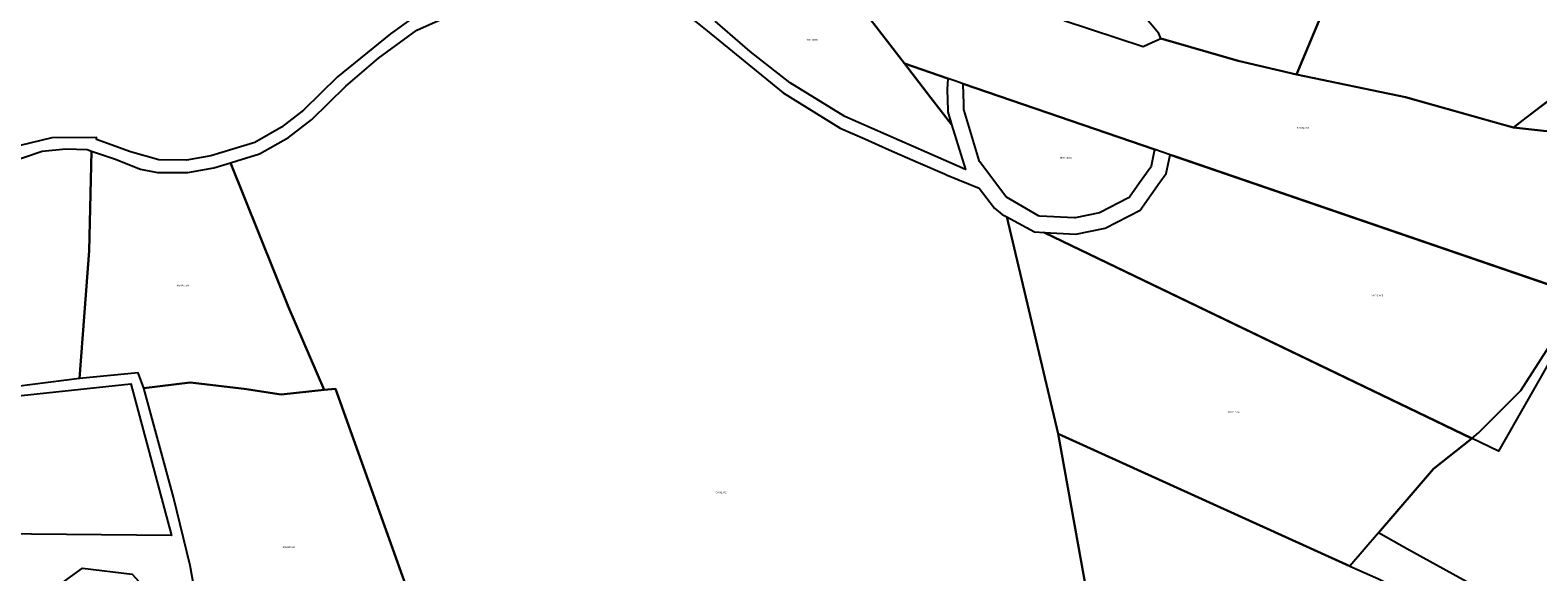
# Model space of a CAD drawing. Units: metres. Extents: x 492739 to 506000, y 9971467 to 9979861.
# Drawn here: x 496220 to 496825, y 9975680 to 9975898 of the extents above; entities that cross this region are included whole.
import ezdxf
from ezdxf.enums import TextEntityAlignment as Align

# ---------------------------------------------------------------- set-up
doc = ezdxf.new("R2010")
doc.units = ezdxf.units.M
doc.header["$MEASUREMENT"] = 0
doc.layers.add('CLAVE_MANUELA_SAENZ', color=7, linetype='Continuous')
doc.layers.add('LOTE_MANUELA_SAENZ', color=5, linetype='Continuous')
doc.styles.add('Arial', font='arial.ttf')

msp = doc.modelspace()

# ---------------------------------------------------------------- linework, layer by layer
at = {"layer": 'LOTE_MANUELA_SAENZ'}
for points in [[(496188.9739, 9976109.8571), (496289.8091, 9976056.0269), (496413.8639, 9975993.3709), (496374.9023, 9975976.2007), (496379.9337, 9975905.7593), (496372.2809, 9975902.3335), (496364.2811, 9975896.5487), (496342.9613, 9975879.2737), (496329.3115, 9975865.9237), (496320.4415, 9975859.0537), (496309.6917, 9975852.9639), (496292.1219, 9975847.5539), (496282.3619, 9975845.8639), (496271.1621, 9975845.8839), (496259.7521, 9975849.1089), (496246.1123, 9975854.0937), (496246.1123, 9975854.9737), (496228.2825, 9975854.7887), (496215.4575, 9975851.6637)], [(496547.8814, 9975914.2066), (496570.6875, 9975884.6065), (496579.4858, 9975873.1873), (496581.3168, 9975870.8109), (496589.5469, 9975860.1293), (496595.1773, 9975842.0341), (496579.661, 9975848.8661), (496546.7579, 9975863.3539), (496524.7681, 9975876.9039), (496508.7483, 9975889.4637), (496494.6085, 9975901.6237)], [(496842.6575, 9975791.2831), (496679.5513, 9975847.2512), (496677.3491, 9975848.0069), (496674.2971, 9975849.0543), (496671.1551, 9975850.1323), (496594.2513, 9975876.5211), (496590.9255, 9975877.6645), (496588.0615, 9975878.6489), (496570.6875, 9975884.6065), (496547.8814, 9975914.2066)], [(496382.1917, 9975642.0071), (496342.1895, 9975754.0151), (496337.6077, 9975753.5277), (496323.2789, 9975786.7109), (496300.0303, 9975844.7583), (496302.4851, 9975845.5139), (496311.6801, 9975848.3439), (496323.2201, 9975854.8739), (496332.5999, 9975862.1437), (496339.4699, 9975868.8637), (496346.3399, 9975875.5837), (496359.3799, 9975886.8337), (496374.7997, 9975897.9837), (496388.2997, 9975904.0935)], [(496484.0987, 9975903.6537), (496491.4085, 9975897.7837), (496521.9081, 9975872.7939), (496544.8779, 9975858.6339), (496554.7977, 9975854.3189), (496564.5375, 9975850.0039), (496576.1875, 9975844.8989), (496586.6957, 9975840.2943), (496587.8373, 9975839.7941), (496600.6371, 9975834.6341), (496606.8471, 9975826.5141), (496606.8786, 9975826.4888), (496609.9071, 9975824.0541), (496611.7199, 9975823.0683), (496632.4365, 9975735.8383), (496659.5987, 9975585.0611)], [(496634.8371, 9975901.8637), (496666.4967, 9975891.4739), (496670.2231, 9975893.1594), (496670.2842, 9975893.187), (496671.2248, 9975893.6124), (496673.6633, 9975894.7153), (496704.6995, 9975885.7625), (496728.1644, 9975880.2057), (496771.9339, 9975871.1001), (496815.2501, 9975858.9701), (496840.6634, 9975856.1649)], [(496812.0089, 9975667.9159), (496772.4317, 9975689.7757), (496760.9869, 9975696.0969), (496783.1065, 9975721.8461), (496798.4859, 9975734.0945), (496801.1913, 9975736.2491), (496818.2025, 9975753.2747), (496833.3766, 9975776.8848)]]:
    msp.add_lwpolyline(points, dxfattribs=at)
for points in [[(496774.6215, 9975991.3897), (496728.1644, 9975880.2057), (496704.6995, 9975885.7625), (496673.6633, 9975894.7153), (496672.8767, 9975896.6937), (496666.5669, 9975904.2337), (496646.6933, 9975928.2055), (496717.5399, 9976018.2821)], [(496819.7239, 9975862.3584), (496815.2501, 9975858.9701), (496810.2935, 9975860.3327), (496771.9339, 9975871.1001), (496728.1644, 9975880.2057), (496774.6215, 9975991.3897), (496823.2523, 9975963.1443), (496832.5079, 9975955.6701), (496841.5181, 9975944.2315), (496846.9401, 9975936.6403), (496852.0007, 9975929.4109), (496856.3385, 9975920.7353), (496860.3147, 9975913.8673), (496860.2243, 9975910.6141), (496857.5133, 9975904.8305), (496844.0015, 9975896.7983), (496853.8662, 9975888.583), (496854.0967, 9975888.3911), (496852.483, 9975887.1689)], [(496570.6873, 9975884.6065), (496588.0613, 9975878.6489), (496587.8071, 9975874.2289), (496588.0301, 9975865.9219), (496588.0471, 9975865.2839), (496589.5467, 9975860.1293), (496581.3167, 9975870.8109), (496579.4857, 9975873.1873)], [(496840.6634, 9975856.1649), (496840.5837, 9975856.1095), (496815.2501, 9975858.9701), (496853.8662, 9975888.583), (496853.9187, 9975888.6233), (496854.0967, 9975888.3911), (496861.949, 9975878.1467), (496865.5667, 9975873.4269)], [(496594.2509, 9975876.5211), (496671.1547, 9975850.1323), (496671.0195, 9975849.4867), (496669.7389, 9975843.3767), (496669.5769, 9975843.0049), (496665.0845, 9975836.6469), (496661.0493, 9975830.9365), (496660.6857, 9975830.6219), (496649.2159, 9975824.7947), (496648.9655, 9975824.7071), (496639.1619, 9975822.6801), (496638.9089, 9975822.6605), (496625.0001, 9975823.3619), (496624.5465, 9975823.4969), (496611.7011, 9975830.9923), (496611.4057, 9975831.2553), (496600.8347, 9975845.3207), (496600.6759, 9975845.6359), (496594.6815, 9975865.7423), (496594.5551, 9975866.1667), (496594.5137, 9975866.4265), (496594.4663, 9975868.2455)], [(496163.5781, 9975748.4593), (496163.5783, 9975785.5381), (496163.9009, 9975819.7149), (496165.0127, 9975842.2285), (496173.5515, 9975841.8139), (496188.2213, 9975840.2439), (496197.5263, 9975841.7139), (496210.1011, 9975844.6239), (496224.3209, 9975849.3737), (496233.8309, 9975850.3137), (496242.3509, 9975850.0737), (496244.1781, 9975849.4615), (496243.2165, 9975809.3975), (496239.3471, 9975758.1321), (496214.1983, 9975754.9079), (496192.5961, 9975752.6509)], [(496239.3471, 9975758.1321), (496243.2165, 9975809.3975), (496244.1781, 9975849.4615), (496253.3607, 9975846.3839), (496263.8605, 9975842.1639), (496270.7005, 9975840.8839), (496282.7903, 9975840.8639), (496293.2903, 9975842.6839), (496300.0303, 9975844.7583), (496323.2789, 9975786.7109), (496337.6077, 9975753.5277), (496320.2747, 9975751.6837), (496305.4435, 9975753.9407), (496283.8413, 9975756.5201), (496265.1409, 9975754.2631), (496262.8839, 9975760.3891)], [(496626.7275, 9975816.7705), (496639.5467, 9975816.1141), (496651.2665, 9975818.5541), (496665.2865, 9975825.6741), (496673.2865, 9975836.9885), (496675.7863, 9975840.5241), (496677.3487, 9975848.0069), (496844.5181, 9975790.6445), (496809.2439, 9975728.9163)], [(496626.7275, 9975816.7705), (496798.4859, 9975734.0945), (496783.1065, 9975721.8461), (496760.9869, 9975696.0969), (496749.5836, 9975682.8226), (496632.4365, 9975735.8383), (496611.7199, 9975823.0683), (496616.4269, 9975820.5091), (496622.9469, 9975816.9641)], [(496177.7963, 9975696.0613), (496174.7636, 9975699.0701), (496171.1253, 9975702.4615), (496167.1938, 9975705.4534), (496160.8316, 9975710.1313), (496153.111, 9975716.6833), (496145.3091, 9975723.036), (496140.2063, 9975727.2887), (496134.8371, 9975730.6173), (496128.5447, 9975732.4633), (496125.4299, 9975732.9249), (496120.1933, 9975732.3045), (496119.1191, 9975732.0305), (496113.2619, 9975732.7763), (496110.7593, 9975733.8593), (496106.7305, 9975737.0997), (496104.2065, 9975739.3189), (496259.9825, 9975755.9669), (496276.2583, 9975695.0817)], [(496265.1409, 9975754.2631), (496283.8413, 9975756.5201), (496305.4435, 9975753.9407), (496320.2747, 9975751.6837), (496337.6077, 9975753.5277), (496342.1895, 9975754.0151), (496382.1917, 9975642.0071), (496378.7255, 9975641.5549), (496368.9055, 9975637.8799), (496353.6055, 9975632.3599), (496342.5955, 9975629.2399), (496304.1755, 9975618.2499), (496301.5555, 9975626.8899), (496302.1055, 9975633.5399), (496292.9771, 9975643.6369), (496289.3219, 9975652.3775), (496283.8409, 9975683.0077), (496277.0703, 9975710.4137)], [(496870.0683, 9975621.9281), (496862.9335, 9975612.2653), (496850.3935, 9975592.2455), (496848.9205, 9975588.7421), (496839.4535, 9975566.2255), (496838.3685, 9975551.6157), (496837.2833, 9975537.0057), (496839.9313, 9975510.8517), (496810.4865, 9975542.6013), (496775.0103, 9975580.8541), (496745.7551, 9975612.3993), (496681.1377, 9975559.3797), (496659.5987, 9975585.0611), (496632.4365, 9975735.8383), (496749.5836, 9975682.8226), (496761.0233, 9975677.6455), (496860.3666, 9975626.8853)], [(496225.2155, 9975665.0799), (496228.5055, 9975673.2699), (496240.5955, 9975682.0099), (496260.5455, 9975679.5099), (496292.9771, 9975643.6369), (496302.1055, 9975633.5399), (496301.5555, 9975626.8899), (496304.1755, 9975618.2499), (496280.0655, 9975607.0999), (496278.2655, 9975619.2999), (496274.7455, 9975633.2799), (496253.4355, 9975655.7199), (496233.5255, 9975661.9499)]]:
    msp.add_lwpolyline(points, close=True, dxfattribs=at)

# ---------------------------------------------------------------- texts
at = {"layer": 'CLAVE_MANUELA_SAENZ', "color": 7, "style": 'Arial'}
for s, p in [('4000408009', (496533.4367, 9975893.6365)), ('4000415004', (496730.6955, 9975858.315)), ('4000415003', (496635.4191, 9975846.2501)), ('4000502004', (496280.9009, 9975794.9118)), ('4000415003', (496760.4937, 9975790.9797)), ('4000415002', (496703.0158, 9975744.1442)), ('4000415001', (496496.9177, 9975711.8463)), ('4000502005', (496323.4561, 9975689.8443))]:
    msp.add_text(s, height=0.635, dxfattribs=at).set_placement(p, align=Align.BOTTOM_CENTER)

doc.saveas('drawing.dxf')
